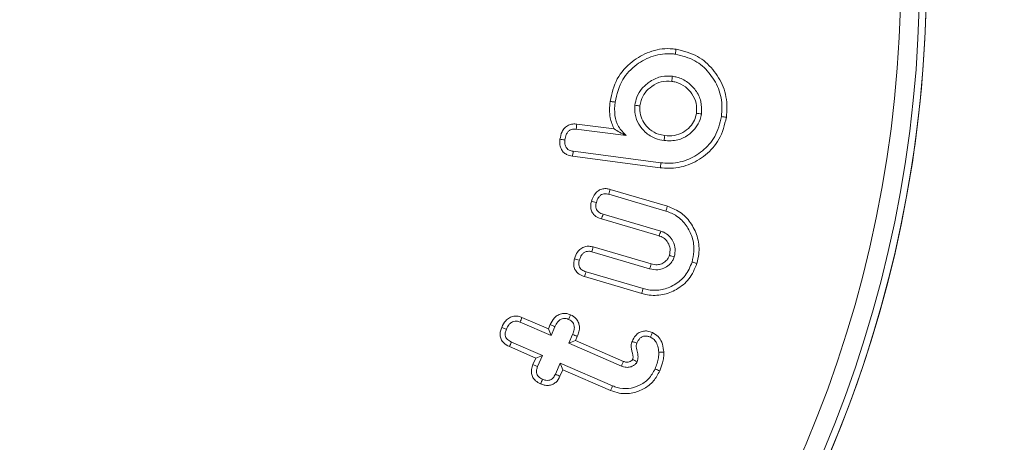
# Model space of a CAD drawing. Units: millimetres. Extents: x -7990 to -565, y 32 to 5282.
# Drawn here: x -1521 to -1500, y 4565 to 4574 of the extents above; entities that cross this region are included whole.
import ezdxf

# ---------------------------------------------------------------- set-up
doc = ezdxf.new("R2010")
doc.units = ezdxf.units.MM
doc.header["$PDSIZE"] = -1
doc.layers.get('0').update_dxf_attribs({"lineweight": 15})
doc.layers.add('COTAS', color=7, linetype='Continuous')
doc.dimstyles.new('SLDDIMSTYLE0', dxfattribs={"dimtxt": 65, "dimasz": 65, "dimexe": 0, "dimexo": 0.0625, "dimgap": 18.75, "dimtad": 1, "dimtoh": 1, "dimzin": 12, "dimdsep": 46, "dimtxsty": 'Standard', "dimcen": 0.09, "dimadec": 0, "dimazin": 0, "dimtfac": 1, "dimtofl": 0, "dimtmove": 0, "dimatfit": 3, "dimfxl": 0, "dimtolj": 1, "dimtzin": 12, "dimlwd": 15, "dimlwe": 0, "dimarcsym": 0})

# ---------------------------------------------------------------- blocks, each defined once
blk = doc.blocks.new('*D18')
at = {"layer": 'COTAS', "color": 0, "lineweight": 0}
for p, q in [((-1527.57, 4601.064), (-1292.185, 4601.064)), ((-1537.651, 3501.064), (-1292.185, 3501.064))]:
    blk.add_line(p, q, dxfattribs=at)
at = {"layer": 'COTAS', "color": 0, "lineweight": 15}
blk.add_line((-1292.185, 3566.064), (-1292.185, 4536.064), dxfattribs=at)
at = {"layer": 'COTAS', "color": 0}
for points in [[(-1303.019, 4536.064), (-1281.352, 4536.064), (-1292.185, 4601.064)], [(-1303.019, 3566.064), (-1281.352, 3566.064), (-1292.185, 3501.064)]]:
    blk.add_solid(points, dxfattribs=at)
at = {"layer": 'Defpoints', "color": 0}
for p in [(-1527.633, 4601.064), (-1292.185, 4601.064), (-1537.713, 3501.064)]:
    blk.add_point(p, dxfattribs=at)
at = {"layer": 'COTAS', "color": 0, "insert": (-1343.435, 4051.064), "char_height": 65, "attachment_point": 5, "rotation": 90}
blk.add_mtext('\\A1;1100', dxfattribs=at)
blk = doc.blocks.new('*D19')
at = {"layer": 'COTAS', "color": 0, "lineweight": 0}
for p, q in [((-1579.77, 4656.064), (-1048.679, 4656.064)), ((-1537.651, 3501.064), (-1048.679, 3501.064))]:
    blk.add_line(p, q, dxfattribs=at)
at = {"layer": 'COTAS', "color": 0, "lineweight": 15}
blk.add_line((-1048.679, 3566.064), (-1048.679, 4591.064), dxfattribs=at)
at = {"layer": 'COTAS', "color": 0}
for points in [[(-1059.512, 4591.064), (-1037.845, 4591.064), (-1048.679, 4656.064)], [(-1059.512, 3566.064), (-1037.845, 3566.064), (-1048.679, 3501.064)]]:
    blk.add_solid(points, dxfattribs=at)
at = {"layer": 'Defpoints', "color": 0}
for p in [(-1579.833, 4656.064), (-1048.679, 4656.064), (-1537.713, 3501.064)]:
    blk.add_point(p, dxfattribs=at)
at = {"layer": 'COTAS', "color": 0, "insert": (-1099.929, 4078.564), "char_height": 65, "attachment_point": 5, "rotation": 90}
blk.add_mtext('\\A1;1155', dxfattribs=at)

msp = doc.modelspace()

# ---------------------------------------------------------------- linework, layer by layer
at = {"color": 7, "linetype": 'Continuous', "lineweight": 15}
for p, q in [((-1508.969, 4571.7), (-1507.908, 4571.562)), ((-1508.958, 4571.807), (-1508.164, 4571.703)), ((-1507.171, 4570.987), (-1509.033, 4571.23)), ((-1507.184, 4570.881), (-1509.048, 4571.124)), ((-1508.247, 4570.42), (-1507.033, 4570.062)), ((-1508.276, 4570.317), (-1507.064, 4569.96)), ((-1507.207, 4569.431), (-1508.432, 4569.791)), ((-1507.174, 4569.533), (-1508.399, 4569.893)), ((-1508.606, 4569.196), (-1507.381, 4568.836)), ((-1508.635, 4569.093), (-1507.41, 4568.733)), ((-1507.579, 4568.21), (-1508.793, 4568.567)), ((-1507.549, 4568.313), (-1508.761, 4568.669)), ((-1510.121, 4567.699), (-1509.559, 4567.456)), ((-1510.161, 4567.6), (-1509.503, 4567.315)), ((-1509.559, 4567.456), (-1509.519, 4567.547)), ((-1509.559, 4567.456), (-1509.503, 4567.315)), ((-1509.503, 4567.315), (-1509.422, 4567.502)), ((-1509.045, 4567.339), (-1509.127, 4567.152)), ((-1508.947, 4567.297), (-1508.986, 4567.207)), ((-1509.827, 4566.836), (-1510.388, 4567.079)), ((-1509.686, 4566.891), (-1510.345, 4567.177)), ((-1508.986, 4567.207), (-1509.127, 4567.152)), ((-1509.127, 4567.152), (-1508.008, 4566.667)), ((-1508.986, 4567.207), (-1507.967, 4566.766)), ((-1509.887, 4566.698), (-1509.827, 4566.836)), ((-1509.827, 4566.836), (-1509.686, 4566.891)), ((-1509.788, 4566.657), (-1509.686, 4566.891)), ((-1509.31, 4566.728), (-1509.411, 4566.494)), ((-1509.254, 4566.587), (-1509.31, 4566.728)), ((-1508.197, 4566.247), (-1509.31, 4566.728)), ((-1509.254, 4566.587), (-1509.314, 4566.449)), ((-1508.238, 4566.148), (-1509.254, 4566.587))]:
    msp.add_line(p, q, dxfattribs=at)
for radius in [26.1, 25.953, 25.553]:
    msp.add_circle((-1527.633, 4574.964), radius, dxfattribs=at)
msp.add_arc((-1527.633, 4574.964), 26.1, 197.2736, 162.7264, dxfattribs=at)
for points, knots in [([(-1508.252, 4572.288), (-1508.213, 4572.454), (-1508.139, 4572.78), (-1507.809, 4573.137), (-1507.417, 4573.366), (-1507.081, 4573.423), (-1506.891, 4573.403), (-1506.85, 4573.398)], [0, 0, 0, 0, 0.254536, 0.499869, 0.710181, 0.937776, 1, 1, 1, 1]), ([(-1508.145, 4572.274), (-1508.105, 4572.441), (-1508.031, 4572.751), (-1507.707, 4573.079), (-1507.344, 4573.276), (-1507.047, 4573.312), (-1506.89, 4573.295), (-1506.864, 4573.292)], [0, 0, 0, 0, 0.279033, 0.519887, 0.73717, 0.957081, 1, 1, 1, 1]), ([(-1506.85, 4573.398), (-1506.852, 4573.388), (-1506.854, 4573.367), (-1506.859, 4573.331), (-1506.862, 4573.306), (-1506.864, 4573.292)], [0, 0, 0, 0, 0.300033, 0.600075, 1, 1, 1, 1]), ([(-1506.85, 4573.398), (-1506.692, 4573.359), (-1506.394, 4573.286), (-1506.055, 4572.978), (-1505.825, 4572.606), (-1505.755, 4572.241), (-1505.775, 4572.024), (-1505.782, 4571.953)], [0, 0, 0, 0, 0.24217, 0.45532, 0.671308, 0.892726, 1, 1, 1, 1]), ([(-1506.864, 4573.292), (-1506.72, 4573.257), (-1506.448, 4573.19), (-1506.139, 4572.908), (-1505.928, 4572.569), (-1505.863, 4572.233), (-1505.882, 4572.033), (-1505.888, 4571.967)], [0, 0, 0, 0, 0.241179, 0.453066, 0.668982, 0.891583, 1, 1, 1, 1]), ([(-1506.926, 4572.822), (-1507.001, 4572.825), (-1507.166, 4572.833), (-1507.392, 4572.732), (-1507.574, 4572.577), (-1507.687, 4572.396), (-1507.712, 4572.265), (-1507.723, 4572.207)], [0, 0, 0, 0, 0.200507, 0.440958, 0.643429, 0.840928, 1, 1, 1, 1]), ([(-1506.94, 4572.715), (-1507.015, 4572.718), (-1507.166, 4572.723), (-1507.362, 4572.62), (-1507.511, 4572.483), (-1507.592, 4572.332), (-1507.61, 4572.232), (-1507.617, 4572.193)], [0, 0, 0, 0, 0.237024, 0.47033, 0.678822, 0.872629, 1, 1, 1, 1]), ([(-1506.94, 4572.715), (-1506.937, 4572.733), (-1506.933, 4572.768), (-1506.928, 4572.804), (-1506.926, 4572.822)], [0, 0, 0, 0, 0.500001, 1, 1, 1, 1]), ([(-1506.418, 4572.037), (-1506.415, 4572.108), (-1506.409, 4572.254), (-1506.503, 4572.451), (-1506.649, 4572.611), (-1506.806, 4572.692), (-1506.91, 4572.71), (-1506.94, 4572.715)], [0, 0, 0, 0, 0.224019, 0.456764, 0.668141, 0.903737, 1, 1, 1, 1]), ([(-1506.311, 4572.022), (-1506.309, 4572.112), (-1506.303, 4572.29), (-1506.422, 4572.525), (-1506.597, 4572.709), (-1506.779, 4572.797), (-1506.895, 4572.816), (-1506.926, 4572.822)], [0, 0, 0, 0, 0.238934, 0.472549, 0.684465, 0.913987, 1, 1, 1, 1]), ([(-1508.164, 4571.703), (-1508.197, 4571.782), (-1508.277, 4571.968), (-1508.261, 4572.17), (-1508.252, 4572.288)], [0, 0, 0, 0, 0.420897, 1, 1, 1, 1]), ([(-1508.252, 4572.288), (-1508.241, 4572.286), (-1508.22, 4572.284), (-1508.184, 4572.279), (-1508.159, 4572.276), (-1508.145, 4572.274)], [0, 0, 0, 0, 0.300064, 0.600052, 1, 1, 1, 1]), ([(-1507.908, 4571.562), (-1507.968, 4571.622), (-1508.086, 4571.742), (-1508.165, 4572.002), (-1508.152, 4572.179), (-1508.145, 4572.274)], [0, 0, 0, 0, 0.321082, 0.637083, 1, 1, 1, 1]), ([(-1507.723, 4572.207), (-1507.726, 4572.142), (-1507.733, 4572.003), (-1507.647, 4571.803), (-1507.504, 4571.618), (-1507.311, 4571.496), (-1507.165, 4571.469), (-1507.104, 4571.457)], [0, 0, 0, 0, 0.178324, 0.38629, 0.587941, 0.826478, 1, 1, 1, 1]), ([(-1507.617, 4572.193), (-1507.635, 4572.195), (-1507.67, 4572.2), (-1507.705, 4572.205), (-1507.723, 4572.207)], [0, 0, 0, 0, 0.5000282, 1, 1, 1, 1]), ([(-1507.617, 4572.193), (-1507.618, 4572.128), (-1507.621, 4572.003), (-1507.535, 4571.83), (-1507.409, 4571.68), (-1507.246, 4571.591), (-1507.134, 4571.571), (-1507.09, 4571.563)], [0, 0, 0, 0, 0.212572, 0.406389, 0.623631, 0.854275, 1, 1, 1, 1]), ([(-1505.782, 4571.953), (-1505.82, 4571.79), (-1505.894, 4571.483), (-1506.209, 4571.139), (-1506.582, 4570.918), (-1506.927, 4570.856), (-1507.127, 4570.875), (-1507.184, 4570.881)], [0, 0, 0, 0, 0.25318, 0.477537, 0.692352, 0.912071, 1, 1, 1, 1]), ([(-1505.888, 4571.967), (-1505.923, 4571.82), (-1505.989, 4571.54), (-1506.275, 4571.226), (-1506.615, 4571.022), (-1506.932, 4570.964), (-1507.117, 4570.982), (-1507.171, 4570.987)], [0, 0, 0, 0, 0.25034, 0.474504, 0.688913, 0.909175, 1, 1, 1, 1]), ([(-1507.104, 4571.457), (-1507.004, 4571.453), (-1506.827, 4571.447), (-1506.595, 4571.56), (-1506.433, 4571.711), (-1506.339, 4571.875), (-1506.319, 4571.982), (-1506.311, 4572.022)], [0, 0, 0, 0, 0.27383, 0.48679, 0.69892, 0.885298, 1, 1, 1, 1]), ([(-1507.09, 4571.563), (-1507.022, 4571.559), (-1506.888, 4571.551), (-1506.699, 4571.622), (-1506.553, 4571.74), (-1506.45, 4571.882), (-1506.428, 4571.988), (-1506.418, 4572.037)], [0, 0, 0, 0, 0.2244308, 0.4363198, 0.6479973, 0.8373872, 1, 1, 1, 1]), ([(-1506.418, 4572.037), (-1506.4, 4572.034), (-1506.364, 4572.03), (-1506.329, 4572.025), (-1506.311, 4572.022)], [0, 0, 0, 0, 0.500028, 1, 1, 1, 1]), ([(-1505.782, 4571.953), (-1505.792, 4571.955), (-1505.813, 4571.957), (-1505.849, 4571.962), (-1505.874, 4571.965), (-1505.888, 4571.967)], [0, 0, 0, 0, 0.300062, 0.600049, 1, 1, 1, 1]), ([(-1509.314, 4571.485), (-1509.304, 4571.539), (-1509.287, 4571.627), (-1509.217, 4571.73), (-1509.137, 4571.788), (-1509.045, 4571.813), (-1508.986, 4571.809), (-1508.958, 4571.807)], [0, 0, 0, 0, 0.304025, 0.488812, 0.674544, 0.841857, 1, 1, 1, 1]), ([(-1509.208, 4571.47), (-1509.201, 4571.509), (-1509.191, 4571.57), (-1509.149, 4571.641), (-1509.104, 4571.681), (-1509.046, 4571.704), (-1508.999, 4571.703), (-1508.972, 4571.701), (-1508.969, 4571.7)], [0, 0, 0, 0, 0.313214, 0.488826, 0.636971, 0.785357, 0.976231, 1, 1, 1, 1]), ([(-1508.958, 4571.807), (-1508.96, 4571.789), (-1508.964, 4571.754), (-1508.967, 4571.718), (-1508.969, 4571.7)], [0, 0, 0, 0, 0.500013, 1, 1, 1, 1]), ([(-1508.164, 4571.703), (-1508.129, 4571.68), (-1508.057, 4571.632), (-1507.958, 4571.585), (-1507.908, 4571.562)], [0, 0, 0, 0, 0.496435, 1, 1, 1, 1]), ([(-1509.048, 4571.124), (-1509.091, 4571.133), (-1509.163, 4571.148), (-1509.247, 4571.21), (-1509.3, 4571.292), (-1509.322, 4571.388), (-1509.317, 4571.455), (-1509.314, 4571.485)], [0, 0, 0, 0, 0.255227, 0.430166, 0.606132, 0.823331, 1, 1, 1, 1]), ([(-1509.314, 4571.485), (-1509.298, 4571.482), (-1509.263, 4571.478), (-1509.227, 4571.473), (-1509.208, 4571.47)], [0, 0, 0, 0, 0.443854, 1, 1, 1, 1]), ([(-1509.033, 4571.23), (-1509.063, 4571.236), (-1509.111, 4571.245), (-1509.166, 4571.284), (-1509.199, 4571.334), (-1509.214, 4571.399), (-1509.21, 4571.446), (-1509.208, 4571.47)], [0, 0, 0, 0, 0.272463, 0.426047, 0.581063, 0.789577, 1, 1, 1, 1]), ([(-1507.09, 4571.563), (-1507.093, 4571.545), (-1507.097, 4571.51), (-1507.102, 4571.475), (-1507.104, 4571.457)], [0, 0, 0, 0, 0.499991, 1, 1, 1, 1]), ([(-1509.048, 4571.124), (-1509.046, 4571.139), (-1509.041, 4571.175), (-1509.036, 4571.21), (-1509.033, 4571.23)], [0, 0, 0, 0, 0.44381, 1, 1, 1, 1]), ([(-1507.184, 4570.881), (-1507.183, 4570.891), (-1507.18, 4570.913), (-1507.176, 4570.948), (-1507.173, 4570.973), (-1507.171, 4570.987)], [0, 0, 0, 0, 0.300204, 0.6004, 1, 1, 1, 1]), ([(-1508.645, 4570.17), (-1508.623, 4570.229), (-1508.589, 4570.317), (-1508.495, 4570.401), (-1508.407, 4570.434), (-1508.321, 4570.439), (-1508.269, 4570.425), (-1508.247, 4570.42)], [0, 0, 0, 0, 0.346953, 0.522104, 0.697929, 0.870196, 1, 1, 1, 1]), ([(-1508.247, 4570.42), (-1508.251, 4570.405), (-1508.261, 4570.37), (-1508.27, 4570.336), (-1508.276, 4570.317)], [0, 0, 0, 0, 0.438365, 1, 1, 1, 1]), ([(-1508.432, 4569.791), (-1508.473, 4569.806), (-1508.541, 4569.832), (-1508.617, 4569.904), (-1508.654, 4569.982), (-1508.667, 4570.075), (-1508.653, 4570.136), (-1508.645, 4570.17)], [0, 0, 0, 0, 0.266411, 0.442332, 0.618675, 0.787684, 1, 1, 1, 1]), ([(-1508.645, 4570.17), (-1508.63, 4570.166), (-1508.595, 4570.156), (-1508.561, 4570.146), (-1508.542, 4570.14)], [0, 0, 0, 0, 0.4383625, 1, 1, 1, 1]), ([(-1508.542, 4570.14), (-1508.529, 4570.178), (-1508.508, 4570.235), (-1508.457, 4570.295), (-1508.408, 4570.321), (-1508.354, 4570.332), (-1508.309, 4570.325), (-1508.283, 4570.318), (-1508.276, 4570.317)], [0, 0, 0, 0, 0.325822, 0.493872, 0.635312, 0.775576, 0.94132, 1, 1, 1, 1]), ([(-1508.399, 4569.893), (-1508.429, 4569.904), (-1508.476, 4569.921), (-1508.527, 4569.966), (-1508.552, 4570.017), (-1508.558, 4570.078), (-1508.547, 4570.119), (-1508.542, 4570.14)], [0, 0, 0, 0, 0.292404, 0.450398, 0.609474, 0.800976, 1, 1, 1, 1]), ([(-1507.033, 4570.062), (-1507.036, 4570.052), (-1507.042, 4570.032), (-1507.053, 4569.998), (-1507.06, 4569.974), (-1507.064, 4569.96)], [0, 0, 0, 0, 0.300053, 0.600088, 1, 1, 1, 1]), ([(-1507.064, 4569.96), (-1506.985, 4569.929), (-1506.817, 4569.864), (-1506.626, 4569.661), (-1506.492, 4569.402), (-1506.453, 4569.126), (-1506.493, 4568.952), (-1506.51, 4568.877)], [0, 0, 0, 0, 0.1860788, 0.3972156, 0.6042598, 0.829322, 1, 1, 1, 1]), ([(-1507.033, 4570.062), (-1506.929, 4570.02), (-1506.727, 4569.937), (-1506.51, 4569.685), (-1506.372, 4569.386), (-1506.349, 4569.088), (-1506.392, 4568.912), (-1506.408, 4568.847)], [0, 0, 0, 0, 0.219548, 0.426503, 0.640693, 0.866694, 1, 1, 1, 1]), ([(-1508.432, 4569.791), (-1508.426, 4569.808), (-1508.415, 4569.842), (-1508.405, 4569.876), (-1508.399, 4569.893)], [0, 0, 0, 0, 0.5000176, 1, 1, 1, 1]), ([(-1507.207, 4569.431), (-1507.202, 4569.448), (-1507.191, 4569.482), (-1507.18, 4569.516), (-1507.174, 4569.533)], [0, 0, 0, 0, 0.4999824, 1, 1, 1, 1]), ([(-1506.887, 4568.988), (-1506.876, 4569.043), (-1506.854, 4569.155), (-1506.906, 4569.314), (-1506.993, 4569.436), (-1507.09, 4569.504), (-1507.152, 4569.525), (-1507.174, 4569.533)], [0, 0, 0, 0, 0.244936, 0.493092, 0.708243, 0.897614, 1, 1, 1, 1]), ([(-1506.99, 4569.019), (-1506.981, 4569.067), (-1506.964, 4569.159), (-1507.014, 4569.285), (-1507.089, 4569.381), (-1507.164, 4569.416), (-1507.203, 4569.429), (-1507.207, 4569.431)], [0, 0, 0, 0, 0.279043, 0.535179, 0.758752, 0.974273, 1, 1, 1, 1]), ([(-1509.005, 4568.947), (-1508.987, 4568.996), (-1508.958, 4569.077), (-1508.876, 4569.164), (-1508.788, 4569.206), (-1508.694, 4569.217), (-1508.636, 4569.203), (-1508.606, 4569.196)], [0, 0, 0, 0, 0.295515, 0.477662, 0.661186, 0.830441, 1, 1, 1, 1]), ([(-1508.606, 4569.196), (-1508.611, 4569.179), (-1508.621, 4569.145), (-1508.63, 4569.11), (-1508.635, 4569.093)], [0, 0, 0, 0, 0.500028, 1, 1, 1, 1]), ([(-1508.793, 4568.567), (-1508.833, 4568.582), (-1508.901, 4568.607), (-1508.976, 4568.679), (-1509.017, 4568.76), (-1509.027, 4568.854), (-1509.013, 4568.915), (-1509.005, 4568.947)], [0, 0, 0, 0, 0.2573, 0.438173, 0.619156, 0.801061, 1, 1, 1, 1]), ([(-1509.005, 4568.947), (-1508.99, 4568.942), (-1508.956, 4568.932), (-1508.922, 4568.922), (-1508.902, 4568.917)], [0, 0, 0, 0, 0.439898, 1, 1, 1, 1]), ([(-1508.761, 4568.669), (-1508.792, 4568.681), (-1508.84, 4568.698), (-1508.889, 4568.745), (-1508.912, 4568.793), (-1508.918, 4568.853), (-1508.908, 4568.893), (-1508.902, 4568.917)], [0, 0, 0, 0, 0.30054, 0.459461, 0.618402, 0.781572, 1, 1, 1, 1]), ([(-1508.902, 4568.917), (-1508.889, 4568.954), (-1508.869, 4569.011), (-1508.814, 4569.074), (-1508.76, 4569.1), (-1508.698, 4569.109), (-1508.658, 4569.099), (-1508.635, 4569.093)], [0, 0, 0, 0, 0.3247461, 0.4925685, 0.6625622, 0.8081711, 1, 1, 1, 1]), ([(-1507.41, 4568.733), (-1507.353, 4568.721), (-1507.253, 4568.699), (-1507.107, 4568.737), (-1506.999, 4568.808), (-1506.922, 4568.895), (-1506.897, 4568.96), (-1506.887, 4568.988)], [0, 0, 0, 0, 0.265653, 0.471908, 0.677353, 0.864241, 1, 1, 1, 1]), ([(-1507.381, 4568.836), (-1507.337, 4568.826), (-1507.261, 4568.809), (-1507.152, 4568.836), (-1507.073, 4568.888), (-1507.016, 4568.95), (-1506.998, 4568.998), (-1506.99, 4569.019)], [0, 0, 0, 0, 0.277677, 0.481017, 0.683661, 0.860854, 1, 1, 1, 1]), ([(-1506.99, 4569.019), (-1506.973, 4569.013), (-1506.938, 4569.003), (-1506.904, 4568.993), (-1506.887, 4568.988)], [0, 0, 0, 0, 0.5000297, 1, 1, 1, 1]), ([(-1506.408, 4568.847), (-1506.455, 4568.73), (-1506.547, 4568.507), (-1506.825, 4568.286), (-1507.133, 4568.166), (-1507.394, 4568.162), (-1507.539, 4568.2), (-1507.579, 4568.21)], [0, 0, 0, 0, 0.251434, 0.483801, 0.696717, 0.916634, 1, 1, 1, 1]), ([(-1506.51, 4568.877), (-1506.551, 4568.776), (-1506.631, 4568.58), (-1506.874, 4568.384), (-1507.146, 4568.275), (-1507.381, 4568.27), (-1507.512, 4568.303), (-1507.549, 4568.313)], [0, 0, 0, 0, 0.244959, 0.478041, 0.690131, 0.910773, 1, 1, 1, 1]), ([(-1507.381, 4568.836), (-1507.386, 4568.819), (-1507.395, 4568.784), (-1507.405, 4568.75), (-1507.41, 4568.733)], [0, 0, 0, 0, 0.5, 1, 1, 1, 1]), ([(-1506.408, 4568.847), (-1506.418, 4568.85), (-1506.438, 4568.856), (-1506.473, 4568.866), (-1506.497, 4568.873), (-1506.51, 4568.877)], [0, 0, 0, 0, 0.30004, 0.600097, 1, 1, 1, 1]), ([(-1508.793, 4568.567), (-1508.789, 4568.582), (-1508.778, 4568.616), (-1508.767, 4568.65), (-1508.761, 4568.669)], [0, 0, 0, 0, 0.439909, 1, 1, 1, 1]), ([(-1507.579, 4568.21), (-1507.576, 4568.22), (-1507.57, 4568.241), (-1507.56, 4568.275), (-1507.553, 4568.299), (-1507.549, 4568.313)], [0, 0, 0, 0, 0.300061, 0.600136, 1, 1, 1, 1]), ([(-1510.551, 4567.488), (-1510.526, 4567.539), (-1510.485, 4567.619), (-1510.389, 4567.698), (-1510.295, 4567.731), (-1510.202, 4567.729), (-1510.147, 4567.709), (-1510.121, 4567.699)], [0, 0, 0, 0, 0.307529, 0.492787, 0.679084, 0.844111, 1, 1, 1, 1]), ([(-1510.121, 4567.699), (-1510.128, 4567.683), (-1510.141, 4567.65), (-1510.155, 4567.617), (-1510.161, 4567.6)], [0, 0, 0, 0, 0.5, 1, 1, 1, 1]), ([(-1509.519, 4567.547), (-1509.494, 4567.597), (-1509.453, 4567.678), (-1509.356, 4567.756), (-1509.264, 4567.788), (-1509.171, 4567.786), (-1509.116, 4567.766), (-1509.089, 4567.756)], [0, 0, 0, 0, 0.31241, 0.494284, 0.677721, 0.840235, 1, 1, 1, 1]), ([(-1509.422, 4567.502), (-1509.405, 4567.538), (-1509.378, 4567.594), (-1509.319, 4567.649), (-1509.267, 4567.676), (-1509.211, 4567.681), (-1509.166, 4567.671), (-1509.14, 4567.661), (-1509.132, 4567.658)], [0, 0, 0, 0, 0.313451, 0.49072, 0.63451, 0.778888, 0.927952, 1, 1, 1, 1]), ([(-1509.089, 4567.756), (-1509.096, 4567.74), (-1509.111, 4567.707), (-1509.125, 4567.674), (-1509.132, 4567.658)], [0, 0, 0, 0, 0.5000087, 1, 1, 1, 1]), ([(-1509.132, 4567.658), (-1509.108, 4567.645), (-1509.066, 4567.624), (-1509.026, 4567.572), (-1509.007, 4567.512), (-1509.01, 4567.431), (-1509.032, 4567.374), (-1509.045, 4567.339)], [0, 0, 0, 0, 0.216492, 0.365116, 0.513865, 0.707259, 1, 1, 1, 1]), ([(-1509.089, 4567.756), (-1509.048, 4567.733), (-1508.98, 4567.696), (-1508.92, 4567.604), (-1508.896, 4567.505), (-1508.907, 4567.398), (-1508.934, 4567.329), (-1508.947, 4567.297)], [0, 0, 0, 0, 0.254528, 0.422713, 0.590762, 0.811124, 1, 1, 1, 1]), ([(-1510.388, 4567.079), (-1510.434, 4567.103), (-1510.506, 4567.142), (-1510.567, 4567.236), (-1510.588, 4567.324), (-1510.58, 4567.41), (-1510.56, 4567.463), (-1510.551, 4567.488)], [0, 0, 0, 0, 0.304137, 0.483124, 0.662693, 0.834826, 1, 1, 1, 1]), ([(-1510.551, 4567.488), (-1510.534, 4567.481), (-1510.501, 4567.467), (-1510.468, 4567.454), (-1510.452, 4567.447)], [0, 0, 0, 0, 0.5000087, 1, 1, 1, 1]), ([(-1510.345, 4567.177), (-1510.374, 4567.192), (-1510.42, 4567.215), (-1510.463, 4567.271), (-1510.479, 4567.322), (-1510.476, 4567.383), (-1510.461, 4567.423), (-1510.452, 4567.447)], [0, 0, 0, 0, 0.2978734, 0.4593953, 0.6218767, 0.7701134, 1, 1, 1, 1]), ([(-1510.452, 4567.447), (-1510.435, 4567.482), (-1510.408, 4567.538), (-1510.349, 4567.594), (-1510.294, 4567.62), (-1510.229, 4567.625), (-1510.186, 4567.609), (-1510.161, 4567.6)], [0, 0, 0, 0, 0.313945, 0.491431, 0.640415, 0.790164, 1, 1, 1, 1]), ([(-1509.519, 4567.547), (-1509.503, 4567.539), (-1509.471, 4567.525), (-1509.438, 4567.51), (-1509.422, 4567.502)], [0, 0, 0, 0, 0.500043, 1, 1, 1, 1]), ([(-1508.947, 4567.297), (-1508.963, 4567.304), (-1508.996, 4567.318), (-1509.029, 4567.332), (-1509.045, 4567.339)], [0, 0, 0, 0, 0.499971, 1, 1, 1, 1]), ([(-1507.783, 4567.192), (-1507.761, 4567.235), (-1507.724, 4567.308), (-1507.636, 4567.382), (-1507.546, 4567.413), (-1507.447, 4567.414), (-1507.385, 4567.391), (-1507.351, 4567.378)], [0, 0, 0, 0, 0.272827, 0.452117, 0.632889, 0.797099, 1, 1, 1, 1]), ([(-1507.683, 4567.153), (-1507.664, 4567.19), (-1507.636, 4567.245), (-1507.57, 4567.293), (-1507.514, 4567.307), (-1507.453, 4567.303), (-1507.415, 4567.288), (-1507.395, 4567.28)], [0, 0, 0, 0, 0.343685, 0.503021, 0.663305, 0.814567, 1, 1, 1, 1]), ([(-1507.351, 4567.378), (-1507.358, 4567.362), (-1507.373, 4567.329), (-1507.387, 4567.297), (-1507.395, 4567.28)], [0, 0, 0, 0, 0.500017, 1, 1, 1, 1]), ([(-1507.395, 4567.28), (-1507.367, 4567.265), (-1507.311, 4567.233), (-1507.25, 4567.141), (-1507.225, 4567.046), (-1507.22, 4566.982), (-1507.218, 4566.96)], [0, 0, 0, 0, 0.245479, 0.493372, 0.829768, 1, 1, 1, 1]), ([(-1507.351, 4567.378), (-1507.308, 4567.353), (-1507.224, 4567.305), (-1507.141, 4567.166), (-1507.118, 4567.048), (-1507.112, 4566.976), (-1507.111, 4566.965)], [0, 0, 0, 0, 0.291632, 0.572562, 0.930369, 1, 1, 1, 1]), ([(-1510.388, 4567.079), (-1510.381, 4567.095), (-1510.367, 4567.128), (-1510.352, 4567.16), (-1510.345, 4567.177)], [0, 0, 0, 0, 0.500009, 1, 1, 1, 1]), ([(-1507.774, 4566.805), (-1507.769, 4566.821), (-1507.75, 4566.896), (-1507.804, 4567.01), (-1507.803, 4567.127), (-1507.787, 4567.179), (-1507.783, 4567.192)], [0, 0, 0, 0, 0.127199, 0.584905, 0.899363, 1, 1, 1, 1]), ([(-1507.783, 4567.192), (-1507.771, 4567.187), (-1507.748, 4567.178), (-1507.714, 4567.165), (-1507.693, 4567.157), (-1507.683, 4567.153)], [0, 0, 0, 0, 0.370003, 0.685001, 1, 1, 1, 1]), ([(-1507.675, 4566.763), (-1507.666, 4566.796), (-1507.647, 4566.869), (-1507.677, 4566.983), (-1507.702, 4567.08), (-1507.687, 4567.137), (-1507.683, 4567.153)], [0, 0, 0, 0, 0.257199, 0.564962, 0.871278, 1, 1, 1, 1]), ([(-1507.218, 4566.96), (-1507.218, 4566.921), (-1507.219, 4566.841), (-1507.25, 4566.722), (-1507.28, 4566.645), (-1507.295, 4566.606)], [0, 0, 0, 0, 0.319464, 0.656793, 1, 1, 1, 1]), ([(-1507.111, 4566.965), (-1507.123, 4566.964), (-1507.148, 4566.963), (-1507.183, 4566.961), (-1507.206, 4566.96), (-1507.218, 4566.96)], [0, 0, 0, 0, 0.350296, 0.675157, 1, 1, 1, 1]), ([(-1507.111, 4566.965), (-1507.111, 4566.926), (-1507.111, 4566.848), (-1507.14, 4566.712), (-1507.175, 4566.62), (-1507.197, 4566.563)], [0, 0, 0, 0, 0.2814241, 0.5634414, 1, 1, 1, 1]), ([(-1509.725, 4566.289), (-1509.763, 4566.308), (-1509.828, 4566.341), (-1509.892, 4566.422), (-1509.921, 4566.506), (-1509.922, 4566.602), (-1509.899, 4566.664), (-1509.887, 4566.698)], [0, 0, 0, 0, 0.255242, 0.43183, 0.608589, 0.784676, 1, 1, 1, 1]), ([(-1509.887, 4566.698), (-1509.871, 4566.691), (-1509.837, 4566.677), (-1509.804, 4566.664), (-1509.788, 4566.657)], [0, 0, 0, 0, 0.5000087, 1, 1, 1, 1]), ([(-1509.683, 4566.387), (-1509.712, 4566.402), (-1509.757, 4566.424), (-1509.799, 4566.479), (-1509.814, 4566.53), (-1509.813, 4566.592), (-1509.797, 4566.633), (-1509.788, 4566.657)], [0, 0, 0, 0, 0.293203, 0.451063, 0.609002, 0.767507, 1, 1, 1, 1]), ([(-1507.967, 4566.766), (-1507.968, 4566.765), (-1507.97, 4566.759), (-1507.977, 4566.743), (-1507.99, 4566.711), (-1508.001, 4566.684), (-1508.008, 4566.667)], [0, 0, 0, 0, 0.037679, 0.188419, 0.489927, 1, 1, 1, 1]), ([(-1508.008, 4566.667), (-1508.003, 4566.665), (-1507.979, 4566.656), (-1507.925, 4566.639), (-1507.845, 4566.637), (-1507.767, 4566.665), (-1507.721, 4566.699), (-1507.691, 4566.731), (-1507.682, 4566.749), (-1507.675, 4566.763)], [0, 0, 0, 0, 0.0407034, 0.2045091, 0.4366432, 0.6544698, 0.8427158, 0.881371, 1, 1, 1, 1]), ([(-1507.967, 4566.766), (-1507.962, 4566.764), (-1507.938, 4566.755), (-1507.896, 4566.743), (-1507.843, 4566.751), (-1507.806, 4566.769), (-1507.787, 4566.785), (-1507.78, 4566.792), (-1507.779, 4566.794), (-1507.778, 4566.798), (-1507.776, 4566.801), (-1507.774, 4566.804), (-1507.774, 4566.805)], [0, 0, 0, 0, 0.072666, 0.364709, 0.58789, 0.809473, 0.92566, 0.934972, 0.94406, 0.952976, 0.989607, 1, 1, 1, 1]), ([(-1507.774, 4566.805), (-1507.772, 4566.804), (-1507.766, 4566.802), (-1507.75, 4566.795), (-1507.718, 4566.781), (-1507.692, 4566.77), (-1507.675, 4566.763)], [0, 0, 0, 0, 0.037662, 0.188366, 0.489785, 1, 1, 1, 1]), ([(-1509.314, 4566.449), (-1509.339, 4566.403), (-1509.379, 4566.33), (-1509.474, 4566.27), (-1509.559, 4566.251), (-1509.646, 4566.258), (-1509.7, 4566.279), (-1509.725, 4566.289)], [0, 0, 0, 0, 0.31457, 0.485865, 0.657037, 0.833964, 1, 1, 1, 1]), ([(-1509.411, 4566.494), (-1509.426, 4566.465), (-1509.449, 4566.421), (-1509.501, 4566.377), (-1509.555, 4566.36), (-1509.619, 4566.362), (-1509.66, 4566.378), (-1509.683, 4566.387)], [0, 0, 0, 0, 0.284063, 0.441785, 0.60073, 0.78574, 1, 1, 1, 1]), ([(-1509.314, 4566.449), (-1509.33, 4566.457), (-1509.363, 4566.471), (-1509.395, 4566.486), (-1509.411, 4566.494)], [0, 0, 0, 0, 0.500046, 1, 1, 1, 1]), ([(-1507.197, 4566.563), (-1507.236, 4566.489), (-1507.316, 4566.338), (-1507.523, 4566.178), (-1507.775, 4566.081), (-1508.028, 4566.072), (-1508.178, 4566.126), (-1508.238, 4566.148)], [0, 0, 0, 0, 0.201674, 0.408572, 0.614651, 0.8469, 1, 1, 1, 1]), ([(-1507.295, 4566.606), (-1507.336, 4566.532), (-1507.418, 4566.381), (-1507.629, 4566.245), (-1507.863, 4566.177), (-1508.058, 4566.192), (-1508.166, 4566.234), (-1508.197, 4566.247)], [0, 0, 0, 0, 0.233747, 0.470709, 0.679243, 0.906349, 1, 1, 1, 1]), ([(-1507.197, 4566.563), (-1507.213, 4566.57), (-1507.246, 4566.585), (-1507.279, 4566.599), (-1507.295, 4566.606)], [0, 0, 0, 0, 0.500012, 1, 1, 1, 1]), ([(-1509.725, 4566.289), (-1509.718, 4566.305), (-1509.704, 4566.338), (-1509.69, 4566.371), (-1509.683, 4566.387)], [0, 0, 0, 0, 0.500009, 1, 1, 1, 1]), ([(-1508.238, 4566.148), (-1508.234, 4566.158), (-1508.226, 4566.177), (-1508.212, 4566.21), (-1508.202, 4566.233), (-1508.197, 4566.247)], [0, 0, 0, 0, 0.300051, 0.600119, 1, 1, 1, 1])]:
    msp.add_open_spline(points, degree=3, knots=knots, dxfattribs=at)

# ---------------------------------------------------------------- dimensions: what is measured, and where the dimension line sits
at = {"layer": 'COTAS'}
for base, p2, picture, middle in [((-1048.679, 4656.064), (-1579.833, 4656.064), '*D19', (-1099.929, 4078.564)), ((-1292.185, 4601.064), (-1527.633, 4601.064), '*D18', (-1343.435, 4051.064))]:
    dim = msp.add_linear_dim(base=base, p1=(-1537.713, 3501.064), p2=p2, angle=90, dimstyle='SLDDIMSTYLE0', dxfattribs=at)
    dim.commit()
    dim.dimension.update_dxf_attribs({"geometry": picture, "text_midpoint": middle})

doc.saveas('drawing.dxf')
